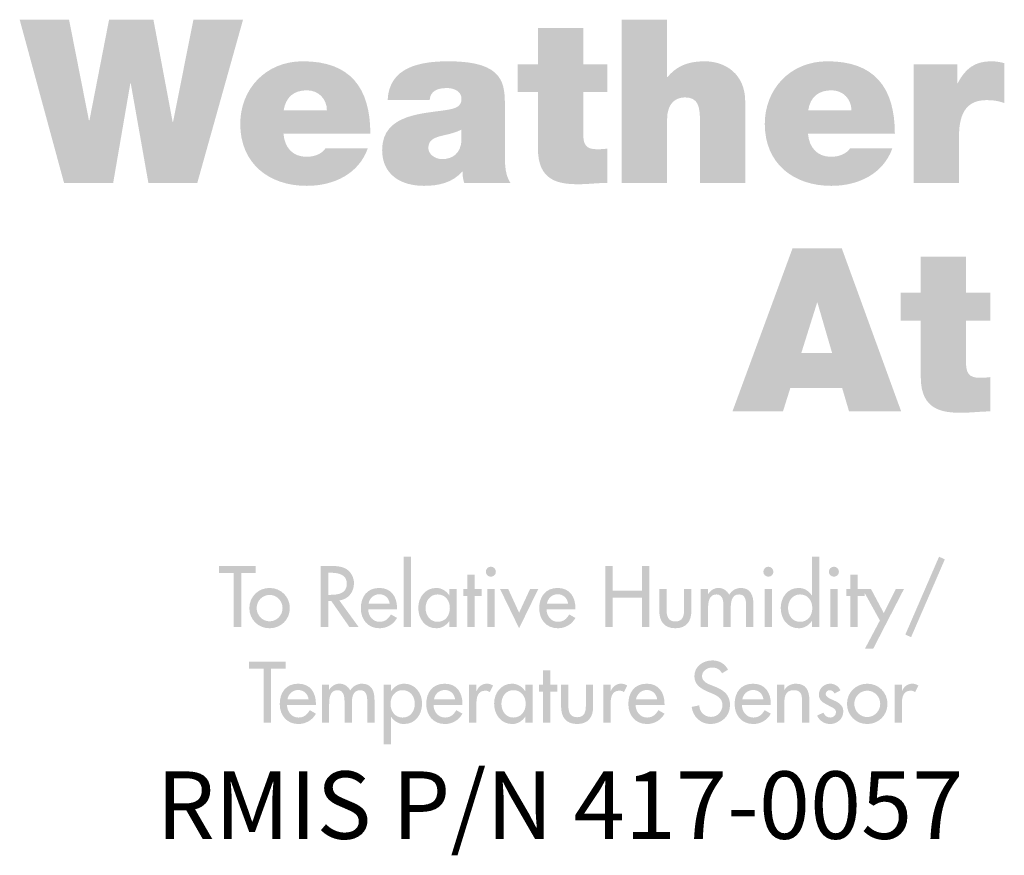
# Model space of a CAD drawing. Extents: x 16 to 200, y 9 to 270.
# Drawn here: x 44 to 80, y 239 to 270 of the extents above; entities that cross this region are included whole.
import ezdxf

# ---------------------------------------------------------------- set-up
doc = ezdxf.new("R2010")
doc.units = 0
doc.header["$MEASUREMENT"] = 0
doc.layers.get('0').update_dxf_attribs({"linetype": 'CONTINUOUS'})
doc.layers.add('FOREGROUND', color=5, linetype='CONTINUOUS')
doc.styles.add('STD', font='txt')

# ---------------------------------------------------------------- blocks, each defined once
blk = doc.blocks.new('AI9-BLK41')
at = {"layer": 'FOREGROUND'}
h = blk.add_hatch(color=7, dxfattribs=at)
edge = h.paths.add_edge_path(flags=16)
edge.add_spline(control_points=[(-37.768, -2.257), (-37.768, -2.257), (-35.897, -2.257), (-35.897, -2.257), (-35.897, -2.257), (-35.626, -1.393), (-35.626, -1.393), (-35.626, -1.393), (-33.704, -1.393), (-33.704, -1.393), (-33.704, -1.393), (-33.449, -2.257), (-33.449, -2.257), (-33.449, -2.257), (-31.519, -2.257), (-31.519, -2.257), (-31.519, -2.257), (-33.72, 3.789), (-33.72, 3.789), (-33.72, 3.789), (-35.541, 3.789), (-35.541, 3.789), (-35.541, 3.789), (-37.768, -2.257), (-37.768, -2.257)], knot_values=[0, 0, 0, 0, 1, 1, 1, 2, 2, 2, 3, 3, 3, 4, 4, 4, 5, 5, 5, 6, 6, 6, 7, 7, 7, 8, 8, 8, 8], degree=3, periodic=0)
edge = h.paths.add_edge_path()
edge.add_spline(control_points=[(-35.219, -0.097), (-35.219, -0.097), (-34.635, 1.766), (-34.635, 1.766), (-34.635, 1.766), (-34.618, 1.766), (-34.618, 1.766), (-34.618, 1.766), (-34.076, -0.097), (-34.076, -0.097), (-34.076, -0.097), (-35.219, -0.097), (-35.219, -0.097)], knot_values=[0, 0, 0, 0, 1, 1, 1, 2, 2, 2, 3, 3, 3, 4, 4, 4, 4], degree=3, periodic=0)
h = blk.add_hatch(color=7, dxfattribs=at)
edge = h.paths.add_edge_path()
edge.add_spline(control_points=[(-29.116, 3.476), (-29.116, 3.476), (-30.792, 3.476), (-30.792, 3.476), (-30.792, 3.476), (-30.792, 2.138), (-30.792, 2.138), (-30.792, 2.138), (-31.537, 2.138), (-31.537, 2.138), (-31.537, 2.138), (-31.537, 1.105), (-31.537, 1.105), (-31.537, 1.105), (-30.792, 1.105), (-30.792, 1.105), (-30.792, 1.105), (-30.792, -0.995), (-30.792, -0.995), (-30.792, -2.197), (-30.005, -2.307), (-29.293, -2.307), (-28.938, -2.307), (-28.557, -2.257), (-28.218, -2.257), (-28.218, -2.257), (-28.218, -0.986), (-28.218, -0.986), (-28.345, -1.003), (-28.472, -1.012), (-28.599, -1.012), (-29.022, -1.012), (-29.116, -0.834), (-29.116, -0.428), (-29.116, -0.428), (-29.116, 1.105), (-29.116, 1.105), (-29.116, 1.105), (-28.218, 1.105), (-28.218, 1.105), (-28.218, 1.105), (-28.218, 2.138), (-28.218, 2.138), (-28.218, 2.138), (-29.116, 2.138), (-29.116, 2.138), (-29.116, 2.138), (-29.116, 3.476), (-29.116, 3.476)], knot_values=[0, 0, 0, 0, 1, 1, 1, 2, 2, 2, 3, 3, 3, 4, 4, 4, 5, 5, 5, 6, 6, 6, 7, 7, 7, 8, 8, 8, 9, 9, 9, 10, 10, 10, 11, 11, 11, 12, 12, 12, 13, 13, 13, 14, 14, 14, 15, 15, 15, 16, 16, 16, 16], degree=3, periodic=0)
blk = doc.blocks.new('AI9-BLK40')
at = {"layer": 'FOREGROUND'}
blk.add_hatch(color=7, dxfattribs=at).paths.add_polyline_path([(-55.772, 3.717), (-57.61, 3.717), (-58.363, -0.068), (-58.38, -0.068), (-59.091, 3.717), (-60.734, 3.717), (-61.462, -0.017), (-61.479, -0.017), (-62.216, 3.717), (-64.045, 3.717), (-62.402, -2.329), (-60.582, -2.329), (-59.947, 1.355), (-59.93, 1.355), (-59.278, -2.329), (-57.466, -2.329)])
h = blk.add_hatch(color=7, dxfattribs=at)
edge = h.paths.add_edge_path()
edge.add_spline(control_points=[(-41.744, -2.329), (-41.744, -2.329), (-40.068, -2.329), (-40.068, -2.329), (-40.068, -2.329), (-40.068, -0.009), (-40.068, -0.009), (-40.068, 0.694), (-39.687, 0.838), (-39.399, 0.838), (-38.908, 0.838), (-38.849, 0.483), (-38.849, -0.025), (-38.849, -0.025), (-38.849, -2.329), (-38.849, -2.329), (-38.849, -2.329), (-37.172, -2.329), (-37.172, -2.329), (-37.172, -2.329), (-37.172, 0.686), (-37.172, 0.686), (-37.172, 1.694), (-37.892, 2.176), (-38.679, 2.176), (-39.39, 2.176), (-39.763, 1.931), (-40.051, 1.592), (-40.051, 1.592), (-40.068, 1.592), (-40.068, 1.592), (-40.068, 1.592), (-40.068, 3.717), (-40.068, 3.717), (-40.068, 3.717), (-41.744, 3.717), (-41.744, 3.717), (-41.744, 3.717), (-41.744, -2.329), (-41.744, -2.329)], knot_values=[0, 0, 0, 0, 1, 1, 1, 2, 2, 2, 3, 3, 3, 4, 4, 4, 5, 5, 5, 6, 6, 6, 7, 7, 7, 8, 8, 8, 9, 9, 9, 10, 10, 10, 11, 11, 11, 12, 12, 12, 13, 13, 13, 13], degree=3, periodic=0)
h = blk.add_hatch(color=7, dxfattribs=at)
edge = h.paths.add_edge_path()
edge.add_spline(control_points=[(-43.172, 3.404), (-43.172, 3.404), (-44.849, 3.404), (-44.849, 3.404), (-44.849, 3.404), (-44.849, 2.066), (-44.849, 2.066), (-44.849, 2.066), (-45.594, 2.066), (-45.594, 2.066), (-45.594, 2.066), (-45.594, 1.033), (-45.594, 1.033), (-45.594, 1.033), (-44.849, 1.033), (-44.849, 1.033), (-44.849, 1.033), (-44.849, -1.067), (-44.849, -1.067), (-44.849, -2.269), (-44.061, -2.379), (-43.35, -2.379), (-42.994, -2.379), (-42.613, -2.329), (-42.275, -2.329), (-42.275, -2.329), (-42.275, -1.058), (-42.275, -1.058), (-42.402, -1.075), (-42.529, -1.084), (-42.656, -1.084), (-43.079, -1.084), (-43.172, -0.906), (-43.172, -0.5), (-43.172, -0.5), (-43.172, 1.033), (-43.172, 1.033), (-43.172, 1.033), (-42.275, 1.033), (-42.275, 1.033), (-42.275, 1.033), (-42.275, 2.066), (-42.275, 2.066), (-42.275, 2.066), (-43.172, 2.066), (-43.172, 2.066), (-43.172, 2.066), (-43.172, 3.404), (-43.172, 3.404)], knot_values=[0, 0, 0, 0, 1, 1, 1, 2, 2, 2, 3, 3, 3, 4, 4, 4, 5, 5, 5, 6, 6, 6, 7, 7, 7, 8, 8, 8, 9, 9, 9, 10, 10, 10, 11, 11, 11, 12, 12, 12, 13, 13, 13, 14, 14, 14, 15, 15, 15, 16, 16, 16, 16], degree=3, periodic=0)
h = blk.add_hatch(color=7, dxfattribs=at)
edge = h.paths.add_edge_path(flags=16)
edge.add_spline(control_points=[(-51.057, -0.508), (-51.057, 1.202), (-51.811, 2.176), (-53.555, 2.176), (-54.944, 2.176), (-55.875, 1.135), (-55.875, -0.144), (-55.875, -1.609), (-54.816, -2.439), (-53.411, -2.439), (-52.412, -2.439), (-51.489, -1.998), (-51.15, -1.05), (-51.15, -1.05), (-52.717, -1.05), (-52.717, -1.05), (-52.852, -1.262), (-53.148, -1.363), (-53.419, -1.363), (-53.944, -1.363), (-54.232, -1.008), (-54.274, -0.508), (-54.274, -0.508), (-51.057, -0.508), (-51.057, -0.508)], knot_values=[0, 0, 0, 0, 1, 1, 1, 2, 2, 2, 3, 3, 3, 4, 4, 4, 5, 5, 5, 6, 6, 6, 7, 7, 7, 8, 8, 8, 8], degree=3, periodic=0)
edge = h.paths.add_edge_path()
edge.add_spline(control_points=[(-54.266, 0.364), (-54.19, 0.838), (-53.902, 1.101), (-53.402, 1.101), (-52.97, 1.101), (-52.666, 0.77), (-52.666, 0.364), (-52.666, 0.364), (-54.266, 0.364), (-54.266, 0.364)], knot_values=[0, 0, 0, 0, 1, 1, 1, 2, 2, 2, 3, 3, 3, 3], degree=3, periodic=0)
h = blk.add_hatch(color=7, dxfattribs=at)
edge = h.paths.add_edge_path(flags=16)
edge.add_spline(control_points=[(-46.073, 0.457), (-46.073, 1.304), (-46.056, 2.176), (-48.155, 2.176), (-49.197, 2.176), (-50.365, 1.973), (-50.416, 0.737), (-50.416, 0.737), (-48.858, 0.737), (-48.858, 0.737), (-48.85, 0.923), (-48.748, 1.185), (-48.232, 1.185), (-47.961, 1.185), (-47.681, 1.075), (-47.681, 0.779), (-47.681, 0.5), (-47.91, 0.432), (-48.139, 0.389), (-48.994, 0.229), (-50.62, 0.279), (-50.62, -1.109), (-50.62, -2.032), (-49.917, -2.439), (-49.07, -2.439), (-48.528, -2.439), (-48.012, -2.32), (-47.656, -1.914), (-47.656, -1.914), (-47.639, -1.914), (-47.639, -1.914), (-47.647, -2.032), (-47.622, -2.21), (-47.58, -2.329), (-47.58, -2.329), (-45.869, -2.329), (-45.869, -2.329), (-46.056, -2.049), (-46.073, -1.677), (-46.073, -1.346), (-46.073, -1.346), (-46.073, 0.457), (-46.073, 0.457)], knot_values=[0, 0, 0, 0, 1, 1, 1, 2, 2, 2, 3, 3, 3, 4, 4, 4, 5, 5, 5, 6, 6, 6, 7, 7, 7, 8, 8, 8, 9, 9, 9, 10, 10, 10, 11, 11, 11, 12, 12, 12, 13, 13, 13, 14, 14, 14, 14], degree=3, periodic=0)
edge = h.paths.add_edge_path()
edge.add_spline(control_points=[(-47.681, -0.762), (-47.707, -1.219), (-48.003, -1.448), (-48.384, -1.448), (-48.689, -1.448), (-48.909, -1.245), (-48.909, -1.042), (-48.909, -0.745), (-48.714, -0.652), (-48.342, -0.567), (-48.113, -0.517), (-47.885, -0.457), (-47.681, -0.356), (-47.681, -0.356), (-47.681, -0.762), (-47.681, -0.762)], knot_values=[0, 0, 0, 0, 1, 1, 1, 2, 2, 2, 3, 3, 3, 4, 4, 4, 5, 5, 5, 5], degree=3, periodic=0)
h = blk.add_hatch(color=7, dxfattribs=at)
edge = h.paths.add_edge_path(flags=16)
edge.add_spline(control_points=[(-31.629, -0.508), (-31.629, 1.202), (-32.383, 2.176), (-34.127, 2.176), (-35.515, 2.176), (-36.447, 1.135), (-36.447, -0.144), (-36.447, -1.609), (-35.388, -2.439), (-33.983, -2.439), (-32.984, -2.439), (-32.061, -1.998), (-31.722, -1.05), (-31.722, -1.05), (-33.288, -1.05), (-33.288, -1.05), (-33.424, -1.262), (-33.72, -1.363), (-33.991, -1.363), (-34.516, -1.363), (-34.804, -1.008), (-34.847, -0.508), (-34.847, -0.508), (-31.629, -0.508), (-31.629, -0.508)], knot_values=[0, 0, 0, 0, 1, 1, 1, 2, 2, 2, 3, 3, 3, 4, 4, 4, 5, 5, 5, 6, 6, 6, 7, 7, 7, 8, 8, 8, 8], degree=3, periodic=0)
edge = h.paths.add_edge_path()
edge.add_spline(control_points=[(-34.838, 0.364), (-34.762, 0.838), (-34.474, 1.101), (-33.974, 1.101), (-33.543, 1.101), (-33.238, 0.77), (-33.238, 0.364), (-33.238, 0.364), (-34.838, 0.364), (-34.838, 0.364)], knot_values=[0, 0, 0, 0, 1, 1, 1, 2, 2, 2, 3, 3, 3, 3], degree=3, periodic=0)
h = blk.add_hatch(color=7, dxfattribs=at)
edge = h.paths.add_edge_path()
edge.add_spline(control_points=[(-30.929, -2.329), (-30.929, -2.329), (-29.252, -2.329), (-29.252, -2.329), (-29.252, -2.329), (-29.252, -0.593), (-29.252, -0.593), (-29.252, 0.347), (-28.897, 0.737), (-28.236, 0.737), (-27.898, 0.737), (-27.745, 0.686), (-27.576, 0.627), (-27.576, 0.627), (-27.576, 2.108), (-27.576, 2.108), (-27.737, 2.151), (-27.898, 2.176), (-28.067, 2.176), (-28.677, 2.176), (-29.032, 1.888), (-29.303, 1.363), (-29.303, 1.363), (-29.32, 1.363), (-29.32, 1.363), (-29.32, 1.363), (-29.32, 2.066), (-29.32, 2.066), (-29.32, 2.066), (-30.929, 2.066), (-30.929, 2.066), (-30.929, 2.066), (-30.929, -2.329), (-30.929, -2.329)], knot_values=[0, 0, 0, 0, 1, 1, 1, 2, 2, 2, 3, 3, 3, 4, 4, 4, 5, 5, 5, 6, 6, 6, 7, 7, 7, 8, 8, 8, 9, 9, 9, 10, 10, 10, 11, 11, 11, 11], degree=3, periodic=0)
blk = doc.blocks.new('AI9-BLK39')
at = {"layer": 'FOREGROUND', "color": 7}
for name, p in [('AI9-BLK40', (0, 4.233333)), ('AI9-BLK41', (0.123421, -4.305336))]:
    blk.add_blockref(name, p, dxfattribs=at)
blk = doc.blocks.new('AI9-BLK7')
at = {"layer": 'FOREGROUND'}
for points in [[(-6.338, 1.703), (-6.608, 1.703), (-6.608, -0.899), (-6.338, -0.899)], [(13.225, 1.703), (11.977, -1.181), (12.19, -1.277), (13.44, 1.607)], [(-12.622, 1.103), (-12.085, 1.103), (-12.085, 1.361), (-13.44, 1.361), (-13.44, 1.103), (-12.904, 1.103), (-12.904, -0.899), (-12.622, -0.899)], [(1.14, 0.45), (1.14, 1.361), (0.859, 1.361), (0.859, -0.899), (1.14, -0.899), (1.14, 0.186), (2.217, 0.186), (2.217, -0.899), (2.499, -0.899), (2.499, 1.361), (2.217, 1.361), (2.217, 0.45)], [(-3.98, 0.252), (-3.716, 0.252), (-3.716, 0.504), (-3.98, 0.504), (-3.98, 1.04), (-4.25, 1.04), (-4.25, 0.504), (-4.397, 0.504), (-4.397, 0.252), (-4.25, 0.252), (-4.25, -0.899), (-3.98, -0.899)], [(10.206, 0.252), (10.47, 0.252), (10.47, 0.504), (10.206, 0.504), (10.206, 1.04), (9.936, 1.04), (9.936, 0.504), (9.79, 0.504), (9.79, 0.252), (9.936, 0.252), (9.936, -0.899), (10.206, -0.899)], [(-2.73, 0.504), (-3.033, 0.504), (-2.329, -0.947), (-1.621, 0.504), (-1.924, 0.504), (-2.329, -0.372)], [(11.034, -0.66), (10.482, -1.703), (10.788, -1.703), (11.924, 0.504), (11.621, 0.504), (11.18, -0.387), (10.707, 0.504), (10.392, 0.504)]]:
    blk.add_hatch(color=7, dxfattribs=at).paths.add_polyline_path(points)
h = blk.add_hatch(color=7, dxfattribs=at)
edge = h.paths.add_edge_path(flags=16)
edge.add_spline(control_points=[(8.516, -0.899), (8.516, -0.899), (8.786, -0.899), (8.786, -0.899), (8.786, -0.899), (8.786, 1.703), (8.786, 1.703), (8.786, 1.703), (8.516, 1.703), (8.516, 1.703), (8.516, 1.703), (8.516, 0.27), (8.516, 0.27), (8.516, 0.27), (8.511, 0.27), (8.511, 0.27), (8.4, 0.438), (8.232, 0.546), (8.022, 0.546), (7.617, 0.546), (7.362, 0.195), (7.362, -0.189), (7.362, -0.591), (7.602, -0.947), (8.034, -0.947), (8.232, -0.947), (8.403, -0.84), (8.511, -0.681), (8.511, -0.681), (8.516, -0.681), (8.516, -0.681), (8.516, -0.681), (8.516, -0.899), (8.516, -0.899)], knot_values=[0, 0, 0, 0, 1, 1, 1, 2, 2, 2, 3, 3, 3, 4, 4, 4, 5, 5, 5, 6, 6, 6, 7, 7, 7, 8, 8, 8, 9, 9, 9, 10, 10, 10, 11, 11, 11, 11], degree=3, periodic=0)
edge = h.paths.add_edge_path()
edge.add_spline(control_points=[(8.076, -0.708), (7.791, -0.708), (7.632, -0.462), (7.632, -0.198), (7.632, 0.063), (7.797, 0.306), (8.076, 0.306), (8.367, 0.306), (8.531, 0.075), (8.531, -0.198), (8.531, -0.474), (8.37, -0.708), (8.076, -0.708)], knot_values=[0, 0, 0, 0, 1, 1, 1, 2, 2, 2, 3, 3, 3, 4, 4, 4, 4], degree=3, periodic=0)
h = blk.add_hatch(color=7, dxfattribs=at)
edge = h.paths.add_edge_path()
edge.add_spline(control_points=[(-9.398, 1.109), (-9.398, 1.109), (-9.323, 1.109), (-9.323, 1.109), (-9.044, 1.109), (-8.709, 1.058), (-8.709, 0.705), (-8.709, 0.345), (-9.02, 0.291), (-9.308, 0.291), (-9.308, 0.291), (-9.398, 0.291), (-9.398, 0.291), (-9.398, 0.291), (-9.398, 1.109), (-9.398, 1.109)], knot_values=[0, 0, 0, 0, 1, 1, 1, 2, 2, 2, 3, 3, 3, 4, 4, 4, 5, 5, 5, 5], degree=3, periodic=0)
edge = h.paths.add_edge_path(flags=16)
edge.add_spline(control_points=[(-8.987, 0.084), (-8.66, 0.123), (-8.445, 0.393), (-8.445, 0.717), (-8.445, 0.932), (-8.553, 1.145), (-8.741, 1.256), (-8.921, 1.358), (-9.137, 1.361), (-9.338, 1.361), (-9.338, 1.361), (-9.68, 1.361), (-9.68, 1.361), (-9.68, 1.361), (-9.68, -0.899), (-9.68, -0.899), (-9.68, -0.899), (-9.398, -0.899), (-9.398, -0.899), (-9.398, -0.899), (-9.398, 0.057), (-9.398, 0.057), (-9.398, 0.057), (-9.281, 0.057), (-9.281, 0.057), (-9.281, 0.057), (-8.615, -0.899), (-8.615, -0.899), (-8.615, -0.899), (-8.274, -0.899), (-8.274, -0.899), (-8.274, -0.899), (-8.987, 0.084), (-8.987, 0.084)], knot_values=[0, 0, 0, 0, 1, 1, 1, 2, 2, 2, 3, 3, 3, 4, 4, 4, 5, 5, 5, 6, 6, 6, 7, 7, 7, 8, 8, 8, 9, 9, 9, 10, 10, 10, 11, 11, 11, 11], degree=3, periodic=0)
h = blk.add_hatch(color=7, dxfattribs=at)
edge = h.paths.add_edge_path()
edge.add_spline(control_points=[(-3.375, 1.334), (-3.477, 1.334), (-3.561, 1.25), (-3.561, 1.145), (-3.561, 1.043), (-3.477, 0.963), (-3.375, 0.963), (-3.273, 0.963), (-3.189, 1.043), (-3.189, 1.145), (-3.189, 1.25), (-3.273, 1.334), (-3.375, 1.334)], knot_values=[0, 0, 0, 0, 1, 1, 1, 2, 2, 2, 3, 3, 3, 4, 4, 4, 4], degree=3, periodic=0)
edge = h.paths.add_edge_path(flags=16)
edge.add_spline(control_points=[(-3.24, 0.504), (-3.24, 0.504), (-3.51, 0.504), (-3.51, 0.504), (-3.51, 0.504), (-3.51, -0.899), (-3.51, -0.899), (-3.51, -0.899), (-3.24, -0.899), (-3.24, -0.899), (-3.24, -0.899), (-3.24, 0.504), (-3.24, 0.504)], knot_values=[0, 0, 0, 0, 1, 1, 1, 2, 2, 2, 3, 3, 3, 4, 4, 4, 4], degree=3, periodic=0)
h = blk.add_hatch(color=7, dxfattribs=at)
edge = h.paths.add_edge_path(flags=16)
edge.add_spline(control_points=[(6.904, 1.334), (6.802, 1.334), (6.718, 1.25), (6.718, 1.145), (6.718, 1.043), (6.802, 0.963), (6.904, 0.963), (7.006, 0.963), (7.09, 1.043), (7.09, 1.145), (7.09, 1.25), (7.006, 1.334), (6.904, 1.334)], knot_values=[0, 0, 0, 0, 1, 1, 1, 2, 2, 2, 3, 3, 3, 4, 4, 4, 4], degree=3, periodic=0)
edge = h.paths.add_edge_path(flags=16)
edge.add_spline(control_points=[(7.039, 0.504), (7.039, 0.504), (6.769, 0.504), (6.769, 0.504), (6.769, 0.504), (6.769, -0.899), (6.769, -0.899), (6.769, -0.899), (7.039, -0.899), (7.039, -0.899), (7.039, -0.899), (7.039, 0.504), (7.039, 0.504)], knot_values=[0, 0, 0, 0, 1, 1, 1, 2, 2, 2, 3, 3, 3, 4, 4, 4, 4], degree=3, periodic=0)
h = blk.add_hatch(color=7, dxfattribs=at)
edge = h.paths.add_edge_path(flags=16)
edge.add_spline(control_points=[(9.331, 1.334), (9.229, 1.334), (9.145, 1.25), (9.145, 1.145), (9.145, 1.043), (9.229, 0.963), (9.331, 0.963), (9.433, 0.963), (9.517, 1.043), (9.517, 1.145), (9.517, 1.25), (9.433, 1.334), (9.331, 1.334)], knot_values=[0, 0, 0, 0, 1, 1, 1, 2, 2, 2, 3, 3, 3, 4, 4, 4, 4], degree=3, periodic=0)
edge = h.paths.add_edge_path(flags=16)
edge.add_spline(control_points=[(9.466, 0.504), (9.466, 0.504), (9.196, 0.504), (9.196, 0.504), (9.196, 0.504), (9.196, -0.899), (9.196, -0.899), (9.196, -0.899), (9.466, -0.899), (9.466, -0.899), (9.466, -0.899), (9.466, 0.504), (9.466, 0.504)], knot_values=[0, 0, 0, 0, 1, 1, 1, 2, 2, 2, 3, 3, 3, 4, 4, 4, 4], degree=3, periodic=0)
h = blk.add_hatch(color=7, dxfattribs=at)
edge = h.paths.add_edge_path()
edge.add_spline(control_points=[(-11.57, 0.288), (-11.304, 0.288), (-11.091, 0.066), (-11.091, -0.201), (-11.091, -0.465), (-11.304, -0.69), (-11.57, -0.69), (-11.837, -0.69), (-12.05, -0.465), (-12.05, -0.201), (-12.05, 0.066), (-11.837, 0.288), (-11.57, 0.288)], knot_values=[0, 0, 0, 0, 1, 1, 1, 2, 2, 2, 3, 3, 3, 4, 4, 4, 4], degree=3, periodic=0)
edge = h.paths.add_edge_path(flags=16)
edge.add_spline(control_points=[(-11.57, 0.546), (-11.99, 0.546), (-12.32, 0.222), (-12.32, -0.201), (-12.32, -0.624), (-11.99, -0.947), (-11.57, -0.947), (-11.151, -0.947), (-10.821, -0.624), (-10.821, -0.201), (-10.821, 0.222), (-11.151, 0.546), (-11.57, 0.546)], knot_values=[0, 0, 0, 0, 1, 1, 1, 2, 2, 2, 3, 3, 3, 4, 4, 4, 4], degree=3, periodic=0)
h = blk.add_hatch(color=7, dxfattribs=at)
edge = h.paths.add_edge_path()
edge.add_spline(control_points=[(-7.905, -0.039), (-7.872, 0.162), (-7.716, 0.312), (-7.506, 0.312), (-7.29, 0.312), (-7.153, 0.171), (-7.119, -0.039), (-7.119, -0.039), (-7.905, -0.039), (-7.905, -0.039)], knot_values=[0, 0, 0, 0, 1, 1, 1, 2, 2, 2, 3, 3, 3, 3], degree=3, periodic=0)
edge = h.paths.add_edge_path(flags=16)
edge.add_spline(control_points=[(-6.85, -0.243), (-6.85, -0.243), (-6.85, -0.201), (-6.85, -0.201), (-6.85, 0.216), (-7.06, 0.546), (-7.506, 0.546), (-7.959, 0.546), (-8.19, 0.222), (-8.19, -0.21), (-8.19, -0.624), (-7.929, -0.947), (-7.5, -0.947), (-7.227, -0.947), (-6.981, -0.807), (-6.85, -0.564), (-6.85, -0.564), (-7.077, -0.435), (-7.077, -0.435), (-7.179, -0.603), (-7.29, -0.708), (-7.497, -0.708), (-7.755, -0.708), (-7.917, -0.483), (-7.92, -0.243), (-7.92, -0.243), (-6.85, -0.243), (-6.85, -0.243)], knot_values=[0, 0, 0, 0, 1, 1, 1, 2, 2, 2, 3, 3, 3, 4, 4, 4, 5, 5, 5, 6, 6, 6, 7, 7, 7, 8, 8, 8, 9, 9, 9, 9], degree=3, periodic=0)
h = blk.add_hatch(color=7, dxfattribs=at)
edge = h.paths.add_edge_path(flags=16)
edge.add_spline(control_points=[(-4.639, 0.504), (-4.639, 0.504), (-4.909, 0.504), (-4.909, 0.504), (-4.909, 0.504), (-4.909, 0.27), (-4.909, 0.27), (-4.909, 0.27), (-4.915, 0.27), (-4.915, 0.27), (-5.026, 0.438), (-5.193, 0.546), (-5.401, 0.546), (-5.808, 0.546), (-6.063, 0.195), (-6.063, -0.189), (-6.063, -0.591), (-5.82, -0.947), (-5.391, -0.947), (-5.191, -0.947), (-5.023, -0.84), (-4.915, -0.681), (-4.915, -0.681), (-4.909, -0.681), (-4.909, -0.681), (-4.909, -0.681), (-4.909, -0.899), (-4.909, -0.899), (-4.909, -0.899), (-4.639, -0.899), (-4.639, -0.899), (-4.639, -0.899), (-4.639, 0.504), (-4.639, 0.504)], knot_values=[0, 0, 0, 0, 1, 1, 1, 2, 2, 2, 3, 3, 3, 4, 4, 4, 5, 5, 5, 6, 6, 6, 7, 7, 7, 8, 8, 8, 9, 9, 9, 10, 10, 10, 11, 11, 11, 11], degree=3, periodic=0)
edge = h.paths.add_edge_path()
edge.add_spline(control_points=[(-5.35, -0.708), (-5.634, -0.708), (-5.793, -0.462), (-5.793, -0.198), (-5.793, 0.063), (-5.628, 0.306), (-5.35, 0.306), (-5.059, 0.306), (-4.894, 0.075), (-4.894, -0.198), (-4.894, -0.474), (-5.056, -0.708), (-5.35, -0.708)], knot_values=[0, 0, 0, 0, 1, 1, 1, 2, 2, 2, 3, 3, 3, 4, 4, 4, 4], degree=3, periodic=0)
h = blk.add_hatch(color=7, dxfattribs=at)
edge = h.paths.add_edge_path()
edge.add_spline(control_points=[(-1.298, -0.039), (-1.265, 0.162), (-1.109, 0.312), (-0.9, 0.312), (-0.684, 0.312), (-0.546, 0.171), (-0.513, -0.039), (-0.513, -0.039), (-1.298, -0.039), (-1.298, -0.039)], knot_values=[0, 0, 0, 0, 1, 1, 1, 2, 2, 2, 3, 3, 3, 3], degree=3, periodic=0)
edge = h.paths.add_edge_path(flags=16)
edge.add_spline(control_points=[(-0.243, -0.243), (-0.243, -0.243), (-0.243, -0.201), (-0.243, -0.201), (-0.243, 0.216), (-0.453, 0.546), (-0.9, 0.546), (-1.352, 0.546), (-1.583, 0.222), (-1.583, -0.21), (-1.583, -0.624), (-1.322, -0.947), (-0.893, -0.947), (-0.621, -0.947), (-0.375, -0.807), (-0.243, -0.564), (-0.243, -0.564), (-0.471, -0.435), (-0.471, -0.435), (-0.573, -0.603), (-0.684, -0.708), (-0.891, -0.708), (-1.148, -0.708), (-1.31, -0.483), (-1.313, -0.243), (-1.313, -0.243), (-0.243, -0.243), (-0.243, -0.243)], knot_values=[0, 0, 0, 0, 1, 1, 1, 2, 2, 2, 3, 3, 3, 4, 4, 4, 5, 5, 5, 6, 6, 6, 7, 7, 7, 8, 8, 8, 9, 9, 9, 9], degree=3, periodic=0)
h = blk.add_hatch(color=7, dxfattribs=at)
edge = h.paths.add_edge_path()
edge.add_spline(control_points=[(2.864, 0.504), (2.864, 0.504), (2.864, -0.303), (2.864, -0.303), (2.864, -0.687), (3.044, -0.947), (3.458, -0.947), (3.871, -0.947), (4.051, -0.687), (4.051, -0.303), (4.051, -0.303), (4.051, 0.504), (4.051, 0.504), (4.051, 0.504), (3.782, 0.504), (3.782, 0.504), (3.782, 0.504), (3.782, -0.273), (3.782, -0.273), (3.782, -0.498), (3.724, -0.696), (3.458, -0.696), (3.191, -0.696), (3.134, -0.498), (3.134, -0.273), (3.134, -0.273), (3.134, 0.504), (3.134, 0.504), (3.134, 0.504), (2.864, 0.504), (2.864, 0.504)], knot_values=[0, 0, 0, 0, 1, 1, 1, 2, 2, 2, 3, 3, 3, 4, 4, 4, 5, 5, 5, 6, 6, 6, 7, 7, 7, 8, 8, 8, 9, 9, 9, 10, 10, 10, 10], degree=3, periodic=0)
h = blk.add_hatch(color=7, dxfattribs=at)
edge = h.paths.add_edge_path()
edge.add_spline(control_points=[(4.671, 0.504), (4.671, 0.504), (4.401, 0.504), (4.401, 0.504), (4.401, 0.504), (4.401, -0.899), (4.401, -0.899), (4.401, -0.899), (4.671, -0.899), (4.671, -0.899), (4.671, -0.899), (4.671, -0.21), (4.671, -0.21), (4.671, 0.009), (4.695, 0.306), (4.983, 0.306), (5.232, 0.306), (5.241, 0.027), (5.241, -0.156), (5.241, -0.156), (5.241, -0.899), (5.241, -0.899), (5.241, -0.899), (5.511, -0.899), (5.511, -0.899), (5.511, -0.899), (5.511, -0.21), (5.511, -0.21), (5.511, 0.006), (5.532, 0.306), (5.819, 0.306), (6.056, 0.306), (6.08, 0.075), (6.08, -0.105), (6.08, -0.105), (6.08, -0.899), (6.08, -0.899), (6.08, -0.899), (6.35, -0.899), (6.35, -0.899), (6.35, -0.899), (6.35, -0.06), (6.35, -0.06), (6.35, 0.258), (6.254, 0.546), (5.885, 0.546), (5.709, 0.546), (5.541, 0.447), (5.454, 0.297), (5.364, 0.453), (5.232, 0.546), (5.049, 0.546), (4.896, 0.546), (4.755, 0.45), (4.677, 0.327), (4.677, 0.327), (4.671, 0.327), (4.671, 0.327), (4.671, 0.327), (4.671, 0.504), (4.671, 0.504)], knot_values=[0, 0, 0, 0, 1, 1, 1, 2, 2, 2, 3, 3, 3, 4, 4, 4, 5, 5, 5, 6, 6, 6, 7, 7, 7, 8, 8, 8, 9, 9, 9, 10, 10, 10, 11, 11, 11, 12, 12, 12, 13, 13, 13, 14, 14, 14, 15, 15, 15, 16, 16, 16, 17, 17, 17, 18, 18, 18, 19, 19, 19, 20, 20, 20, 20], degree=3, periodic=0)
blk = doc.blocks.new('AI9-BLK6')
at = {"layer": 'FOREGROUND'}
for points in [[(-11.579, 1.25), (-11.043, 1.25), (-11.043, 1.508), (-12.398, 1.508), (-12.398, 1.25), (-11.861, 1.25), (-11.861, -0.753), (-11.579, -0.753)], [(-1.236, 0.399), (-0.973, 0.399), (-0.973, 0.651), (-1.236, 0.651), (-1.236, 1.187), (-1.506, 1.187), (-1.506, 0.651), (-1.653, 0.651), (-1.653, 0.399), (-1.506, 0.399), (-1.506, -0.753), (-1.236, -0.753)]]:
    blk.add_hatch(color=7, dxfattribs=at).paths.add_polyline_path(points)
h = blk.add_hatch(color=7, dxfattribs=at)
edge = h.paths.add_edge_path()
edge.add_spline(control_points=[(5.347, 1.214), (5.224, 1.433), (5.017, 1.556), (4.765, 1.556), (4.423, 1.556), (4.099, 1.337), (4.099, 0.971), (4.099, 0.657), (4.333, 0.51), (4.591, 0.399), (4.591, 0.399), (4.747, 0.333), (4.747, 0.333), (4.942, 0.252), (5.137, 0.147), (5.137, -0.096), (5.137, -0.333), (4.963, -0.537), (4.72, -0.537), (4.477, -0.537), (4.279, -0.357), (4.282, -0.108), (4.282, -0.108), (3.997, -0.168), (3.997, -0.168), (4.045, -0.531), (4.33, -0.801), (4.696, -0.801), (5.101, -0.801), (5.419, -0.507), (5.419, -0.096), (5.419, 0.282), (5.179, 0.459), (4.858, 0.585), (4.858, 0.585), (4.696, 0.648), (4.696, 0.648), (4.555, 0.702), (4.381, 0.795), (4.381, 0.971), (4.381, 1.169), (4.579, 1.292), (4.759, 1.292), (4.93, 1.292), (5.038, 1.22), (5.122, 1.079), (5.122, 1.079), (5.347, 1.214), (5.347, 1.214)], knot_values=[0, 0, 0, 0, 1, 1, 1, 2, 2, 2, 3, 3, 3, 4, 4, 4, 5, 5, 5, 6, 6, 6, 7, 7, 7, 8, 8, 8, 9, 9, 9, 10, 10, 10, 11, 11, 11, 12, 12, 12, 13, 13, 13, 14, 14, 14, 15, 15, 15, 16, 16, 16, 16], degree=3, periodic=0)
h = blk.add_hatch(color=7, dxfattribs=at)
edge = h.paths.add_edge_path()
edge.add_spline(control_points=[(-10.975, 0.108), (-10.942, 0.309), (-10.786, 0.459), (-10.576, 0.459), (-10.36, 0.459), (-10.222, 0.318), (-10.189, 0.108), (-10.189, 0.108), (-10.975, 0.108), (-10.975, 0.108)], knot_values=[0, 0, 0, 0, 1, 1, 1, 2, 2, 2, 3, 3, 3, 3], degree=3, periodic=0)
edge = h.paths.add_edge_path(flags=16)
edge.add_spline(control_points=[(-9.919, -0.096), (-9.919, -0.096), (-9.919, -0.054), (-9.919, -0.054), (-9.919, 0.363), (-10.129, 0.693), (-10.576, 0.693), (-11.028, 0.693), (-11.259, 0.369), (-11.259, -0.063), (-11.259, -0.477), (-10.998, -0.801), (-10.57, -0.801), (-10.297, -0.801), (-10.051, -0.66), (-9.919, -0.417), (-9.919, -0.417), (-10.147, -0.288), (-10.147, -0.288), (-10.249, -0.456), (-10.36, -0.561), (-10.567, -0.561), (-10.825, -0.561), (-10.987, -0.336), (-10.99, -0.096), (-10.99, -0.096), (-9.919, -0.096), (-9.919, -0.096)], knot_values=[0, 0, 0, 0, 1, 1, 1, 2, 2, 2, 3, 3, 3, 4, 4, 4, 5, 5, 5, 6, 6, 6, 7, 7, 7, 8, 8, 8, 9, 9, 9, 9], degree=3, periodic=0)
h = blk.add_hatch(color=7, dxfattribs=at)
edge = h.paths.add_edge_path()
edge.add_spline(control_points=[(-9.429, 0.651), (-9.429, 0.651), (-9.698, 0.651), (-9.698, 0.651), (-9.698, 0.651), (-9.698, -0.753), (-9.698, -0.753), (-9.698, -0.753), (-9.429, -0.753), (-9.429, -0.753), (-9.429, -0.753), (-9.429, -0.063), (-9.429, -0.063), (-9.429, 0.156), (-9.405, 0.453), (-9.117, 0.453), (-8.868, 0.453), (-8.859, 0.174), (-8.859, -0.009), (-8.859, -0.009), (-8.859, -0.753), (-8.859, -0.753), (-8.859, -0.753), (-8.589, -0.753), (-8.589, -0.753), (-8.589, -0.753), (-8.589, -0.063), (-8.589, -0.063), (-8.589, 0.153), (-8.568, 0.453), (-8.28, 0.453), (-8.043, 0.453), (-8.019, 0.222), (-8.019, 0.042), (-8.019, 0.042), (-8.019, -0.753), (-8.019, -0.753), (-8.019, -0.753), (-7.749, -0.753), (-7.749, -0.753), (-7.749, -0.753), (-7.749, 0.087), (-7.749, 0.087), (-7.749, 0.405), (-7.845, 0.693), (-8.214, 0.693), (-8.391, 0.693), (-8.559, 0.594), (-8.646, 0.444), (-8.736, 0.6), (-8.868, 0.693), (-9.051, 0.693), (-9.204, 0.693), (-9.344, 0.597), (-9.423, 0.474), (-9.423, 0.474), (-9.429, 0.474), (-9.429, 0.474), (-9.429, 0.474), (-9.429, 0.651), (-9.429, 0.651)], knot_values=[0, 0, 0, 0, 1, 1, 1, 2, 2, 2, 3, 3, 3, 4, 4, 4, 5, 5, 5, 6, 6, 6, 7, 7, 7, 8, 8, 8, 9, 9, 9, 10, 10, 10, 11, 11, 11, 12, 12, 12, 13, 13, 13, 14, 14, 14, 15, 15, 15, 16, 16, 16, 17, 17, 17, 18, 18, 18, 19, 19, 19, 20, 20, 20, 20], degree=3, periodic=0)
h = blk.add_hatch(color=7, dxfattribs=at)
edge = h.paths.add_edge_path(flags=16)
edge.add_spline(control_points=[(-7.142, 0.651), (-7.142, 0.651), (-7.412, 0.651), (-7.412, 0.651), (-7.412, 0.651), (-7.412, -1.556), (-7.412, -1.556), (-7.412, -1.556), (-7.142, -1.556), (-7.142, -1.556), (-7.142, -1.556), (-7.142, -0.534), (-7.142, -0.534), (-7.142, -0.534), (-7.136, -0.534), (-7.136, -0.534), (-7.028, -0.693), (-6.857, -0.801), (-6.659, -0.801), (-6.227, -0.801), (-5.988, -0.444), (-5.988, -0.042), (-5.988, 0.342), (-6.243, 0.693), (-6.647, 0.693), (-6.857, 0.693), (-7.025, 0.585), (-7.136, 0.417), (-7.136, 0.417), (-7.142, 0.417), (-7.142, 0.417), (-7.142, 0.417), (-7.142, 0.651), (-7.142, 0.651)], knot_values=[0, 0, 0, 0, 1, 1, 1, 2, 2, 2, 3, 3, 3, 4, 4, 4, 5, 5, 5, 6, 6, 6, 7, 7, 7, 8, 8, 8, 9, 9, 9, 10, 10, 10, 11, 11, 11, 11], degree=3, periodic=0)
edge = h.paths.add_edge_path()
edge.add_spline(control_points=[(-6.713, -0.561), (-6.998, -0.561), (-7.157, -0.315), (-7.157, -0.051), (-7.157, 0.21), (-6.992, 0.453), (-6.713, 0.453), (-6.422, 0.453), (-6.257, 0.222), (-6.257, -0.051), (-6.257, -0.327), (-6.419, -0.561), (-6.713, -0.561)], knot_values=[0, 0, 0, 0, 1, 1, 1, 2, 2, 2, 3, 3, 3, 4, 4, 4, 4], degree=3, periodic=0)
h = blk.add_hatch(color=7, dxfattribs=at)
edge = h.paths.add_edge_path()
edge.add_spline(control_points=[(-5.548, 0.108), (-5.515, 0.309), (-5.359, 0.459), (-5.149, 0.459), (-4.933, 0.459), (-4.795, 0.318), (-4.762, 0.108), (-4.762, 0.108), (-5.548, 0.108), (-5.548, 0.108)], knot_values=[0, 0, 0, 0, 1, 1, 1, 2, 2, 2, 3, 3, 3, 3], degree=3, periodic=0)
edge = h.paths.add_edge_path(flags=16)
edge.add_spline(control_points=[(-4.492, -0.096), (-4.492, -0.096), (-4.492, -0.054), (-4.492, -0.054), (-4.492, 0.363), (-4.702, 0.693), (-5.149, 0.693), (-5.602, 0.693), (-5.833, 0.369), (-5.833, -0.063), (-5.833, -0.477), (-5.572, -0.801), (-5.143, -0.801), (-4.87, -0.801), (-4.624, -0.66), (-4.492, -0.417), (-4.492, -0.417), (-4.72, -0.288), (-4.72, -0.288), (-4.822, -0.456), (-4.933, -0.561), (-5.14, -0.561), (-5.398, -0.561), (-5.56, -0.336), (-5.563, -0.096), (-5.563, -0.096), (-4.492, -0.096), (-4.492, -0.096)], knot_values=[0, 0, 0, 0, 1, 1, 1, 2, 2, 2, 3, 3, 3, 4, 4, 4, 5, 5, 5, 6, 6, 6, 7, 7, 7, 8, 8, 8, 9, 9, 9, 9], degree=3, periodic=0)
h = blk.add_hatch(color=7, dxfattribs=at)
edge = h.paths.add_edge_path()
edge.add_spline(control_points=[(-3.975, 0.651), (-3.975, 0.651), (-4.245, 0.651), (-4.245, 0.651), (-4.245, 0.651), (-4.245, -0.753), (-4.245, -0.753), (-4.245, -0.753), (-3.975, -0.753), (-3.975, -0.753), (-3.975, -0.753), (-3.975, -0.063), (-3.975, -0.063), (-3.975, 0.165), (-3.939, 0.435), (-3.648, 0.435), (-3.585, 0.435), (-3.531, 0.42), (-3.483, 0.378), (-3.483, 0.378), (-3.36, 0.624), (-3.36, 0.624), (-3.426, 0.666), (-3.504, 0.693), (-3.582, 0.693), (-3.762, 0.693), (-3.9, 0.588), (-3.966, 0.423), (-3.966, 0.423), (-3.975, 0.423), (-3.975, 0.423), (-3.975, 0.423), (-3.975, 0.651), (-3.975, 0.651)], knot_values=[0, 0, 0, 0, 1, 1, 1, 2, 2, 2, 3, 3, 3, 4, 4, 4, 5, 5, 5, 6, 6, 6, 7, 7, 7, 8, 8, 8, 9, 9, 9, 10, 10, 10, 11, 11, 11, 11], degree=3, periodic=0)
h = blk.add_hatch(color=7, dxfattribs=at)
edge = h.paths.add_edge_path(flags=16)
edge.add_spline(control_points=[(-1.895, 0.651), (-1.895, 0.651), (-2.165, 0.651), (-2.165, 0.651), (-2.165, 0.651), (-2.165, 0.417), (-2.165, 0.417), (-2.165, 0.417), (-2.171, 0.417), (-2.171, 0.417), (-2.282, 0.585), (-2.45, 0.693), (-2.657, 0.693), (-3.064, 0.693), (-3.319, 0.342), (-3.319, -0.042), (-3.319, -0.444), (-3.076, -0.801), (-2.648, -0.801), (-2.447, -0.801), (-2.279, -0.693), (-2.171, -0.534), (-2.171, -0.534), (-2.165, -0.534), (-2.165, -0.534), (-2.165, -0.534), (-2.165, -0.753), (-2.165, -0.753), (-2.165, -0.753), (-1.895, -0.753), (-1.895, -0.753), (-1.895, -0.753), (-1.895, 0.651), (-1.895, 0.651)], knot_values=[0, 0, 0, 0, 1, 1, 1, 2, 2, 2, 3, 3, 3, 4, 4, 4, 5, 5, 5, 6, 6, 6, 7, 7, 7, 8, 8, 8, 9, 9, 9, 10, 10, 10, 11, 11, 11, 11], degree=3, periodic=0)
edge = h.paths.add_edge_path()
edge.add_spline(control_points=[(-2.606, -0.561), (-2.891, -0.561), (-3.049, -0.315), (-3.049, -0.051), (-3.049, 0.21), (-2.885, 0.453), (-2.606, 0.453), (-2.315, 0.453), (-2.15, 0.222), (-2.15, -0.051), (-2.15, -0.327), (-2.312, -0.561), (-2.606, -0.561)], knot_values=[0, 0, 0, 0, 1, 1, 1, 2, 2, 2, 3, 3, 3, 4, 4, 4, 4], degree=3, periodic=0)
h = blk.add_hatch(color=7, dxfattribs=at)
edge = h.paths.add_edge_path()
edge.add_spline(control_points=[(-0.838, 0.651), (-0.838, 0.651), (-0.838, -0.156), (-0.838, -0.156), (-0.838, -0.54), (-0.658, -0.801), (-0.244, -0.801), (0.169, -0.801), (0.349, -0.54), (0.349, -0.156), (0.349, -0.156), (0.349, 0.651), (0.349, 0.651), (0.349, 0.651), (0.079, 0.651), (0.079, 0.651), (0.079, 0.651), (0.079, -0.126), (0.079, -0.126), (0.079, -0.351), (0.023, -0.549), (-0.244, -0.549), (-0.511, -0.549), (-0.568, -0.351), (-0.568, -0.126), (-0.568, -0.126), (-0.568, 0.651), (-0.568, 0.651), (-0.568, 0.651), (-0.838, 0.651), (-0.838, 0.651)], knot_values=[0, 0, 0, 0, 1, 1, 1, 2, 2, 2, 3, 3, 3, 4, 4, 4, 5, 5, 5, 6, 6, 6, 7, 7, 7, 8, 8, 8, 9, 9, 9, 10, 10, 10, 10], degree=3, periodic=0)
h = blk.add_hatch(color=7, dxfattribs=at)
edge = h.paths.add_edge_path()
edge.add_spline(control_points=[(0.996, 0.651), (0.996, 0.651), (0.726, 0.651), (0.726, 0.651), (0.726, 0.651), (0.726, -0.753), (0.726, -0.753), (0.726, -0.753), (0.996, -0.753), (0.996, -0.753), (0.996, -0.753), (0.996, -0.063), (0.996, -0.063), (0.996, 0.165), (1.032, 0.435), (1.323, 0.435), (1.386, 0.435), (1.44, 0.42), (1.488, 0.378), (1.488, 0.378), (1.611, 0.624), (1.611, 0.624), (1.545, 0.666), (1.467, 0.693), (1.389, 0.693), (1.209, 0.693), (1.071, 0.588), (1.005, 0.423), (1.005, 0.423), (0.996, 0.423), (0.996, 0.423), (0.996, 0.423), (0.996, 0.651), (0.996, 0.651)], knot_values=[0, 0, 0, 0, 1, 1, 1, 2, 2, 2, 3, 3, 3, 4, 4, 4, 5, 5, 5, 6, 6, 6, 7, 7, 7, 8, 8, 8, 9, 9, 9, 10, 10, 10, 11, 11, 11, 11], degree=3, periodic=0)
h = blk.add_hatch(color=7, dxfattribs=at)
edge = h.paths.add_edge_path()
edge.add_spline(control_points=[(1.936, 0.108), (1.969, 0.309), (2.125, 0.459), (2.335, 0.459), (2.551, 0.459), (2.689, 0.318), (2.722, 0.108), (2.722, 0.108), (1.936, 0.108), (1.936, 0.108)], knot_values=[0, 0, 0, 0, 1, 1, 1, 2, 2, 2, 3, 3, 3, 3], degree=3, periodic=0)
edge = h.paths.add_edge_path(flags=16)
edge.add_spline(control_points=[(2.992, -0.096), (2.992, -0.096), (2.992, -0.054), (2.992, -0.054), (2.992, 0.363), (2.782, 0.693), (2.335, 0.693), (1.882, 0.693), (1.652, 0.369), (1.652, -0.063), (1.652, -0.477), (1.912, -0.801), (2.341, -0.801), (2.614, -0.801), (2.86, -0.66), (2.992, -0.417), (2.992, -0.417), (2.764, -0.288), (2.764, -0.288), (2.662, -0.456), (2.551, -0.561), (2.344, -0.561), (2.086, -0.561), (1.924, -0.336), (1.921, -0.096), (1.921, -0.096), (2.992, -0.096), (2.992, -0.096)], knot_values=[0, 0, 0, 0, 1, 1, 1, 2, 2, 2, 3, 3, 3, 4, 4, 4, 5, 5, 5, 6, 6, 6, 7, 7, 7, 8, 8, 8, 9, 9, 9, 9], degree=3, periodic=0)
h = blk.add_hatch(color=7, dxfattribs=at)
edge = h.paths.add_edge_path()
edge.add_spline(control_points=[(5.874, 0.108), (5.907, 0.309), (6.063, 0.459), (6.272, 0.459), (6.488, 0.459), (6.626, 0.318), (6.659, 0.108), (6.659, 0.108), (5.874, 0.108), (5.874, 0.108)], knot_values=[0, 0, 0, 0, 1, 1, 1, 2, 2, 2, 3, 3, 3, 3], degree=3, periodic=0)
edge = h.paths.add_edge_path(flags=16)
edge.add_spline(control_points=[(6.929, -0.096), (6.929, -0.096), (6.929, -0.054), (6.929, -0.054), (6.929, 0.363), (6.719, 0.693), (6.272, 0.693), (5.82, 0.693), (5.589, 0.369), (5.589, -0.063), (5.589, -0.477), (5.85, -0.801), (6.279, -0.801), (6.551, -0.801), (6.797, -0.66), (6.929, -0.417), (6.929, -0.417), (6.701, -0.288), (6.701, -0.288), (6.599, -0.456), (6.488, -0.561), (6.281, -0.561), (6.024, -0.561), (5.862, -0.336), (5.859, -0.096), (5.859, -0.096), (6.929, -0.096), (6.929, -0.096)], knot_values=[0, 0, 0, 0, 1, 1, 1, 2, 2, 2, 3, 3, 3, 4, 4, 4, 5, 5, 5, 6, 6, 6, 7, 7, 7, 8, 8, 8, 9, 9, 9, 9], degree=3, periodic=0)
h = blk.add_hatch(color=7, dxfattribs=at)
edge = h.paths.add_edge_path()
edge.add_spline(control_points=[(7.429, 0.651), (7.429, 0.651), (7.159, 0.651), (7.159, 0.651), (7.159, 0.651), (7.159, -0.753), (7.159, -0.753), (7.159, -0.753), (7.429, -0.753), (7.429, -0.753), (7.429, -0.753), (7.429, -0.108), (7.429, -0.108), (7.429, 0.147), (7.429, 0.453), (7.777, 0.453), (8.052, 0.453), (8.085, 0.291), (8.085, 0.051), (8.085, 0.051), (8.085, -0.753), (8.085, -0.753), (8.085, -0.753), (8.355, -0.753), (8.355, -0.753), (8.355, -0.753), (8.355, 0.084), (8.355, 0.084), (8.355, 0.426), (8.253, 0.693), (7.857, 0.693), (7.687, 0.693), (7.519, 0.612), (7.435, 0.462), (7.435, 0.462), (7.429, 0.462), (7.429, 0.462), (7.429, 0.462), (7.429, 0.651), (7.429, 0.651)], knot_values=[0, 0, 0, 0, 1, 1, 1, 2, 2, 2, 3, 3, 3, 4, 4, 4, 5, 5, 5, 6, 6, 6, 7, 7, 7, 8, 8, 8, 9, 9, 9, 10, 10, 10, 11, 11, 11, 12, 12, 12, 13, 13, 13, 13], degree=3, periodic=0)
h = blk.add_hatch(color=7, dxfattribs=at)
edge = h.paths.add_edge_path()
edge.add_spline(control_points=[(9.509, 0.447), (9.434, 0.6), (9.296, 0.693), (9.125, 0.693), (8.897, 0.693), (8.711, 0.513), (8.711, 0.285), (8.711, 0.093), (8.825, 0.015), (8.981, -0.069), (8.981, -0.069), (9.245, -0.21), (9.245, -0.21), (9.308, -0.252), (9.344, -0.288), (9.344, -0.363), (9.344, -0.483), (9.245, -0.561), (9.131, -0.561), (9.002, -0.561), (8.933, -0.486), (8.876, -0.381), (8.876, -0.381), (8.645, -0.486), (8.645, -0.486), (8.72, -0.684), (8.927, -0.801), (9.131, -0.801), (9.392, -0.801), (9.614, -0.603), (9.614, -0.336), (9.614, -0.114), (9.455, -0.012), (9.29, 0.063), (9.125, 0.138), (8.963, 0.192), (8.963, 0.315), (8.963, 0.393), (9.035, 0.453), (9.11, 0.453), (9.188, 0.453), (9.257, 0.399), (9.29, 0.33), (9.29, 0.33), (9.509, 0.447), (9.509, 0.447)], knot_values=[0, 0, 0, 0, 1, 1, 1, 2, 2, 2, 3, 3, 3, 4, 4, 4, 5, 5, 5, 6, 6, 6, 7, 7, 7, 8, 8, 8, 9, 9, 9, 10, 10, 10, 11, 11, 11, 12, 12, 12, 13, 13, 13, 14, 14, 14, 15, 15, 15, 15], degree=3, periodic=0)
h = blk.add_hatch(color=7, dxfattribs=at)
edge = h.paths.add_edge_path()
edge.add_spline(control_points=[(10.501, 0.435), (10.768, 0.435), (10.981, 0.213), (10.981, -0.054), (10.981, -0.318), (10.768, -0.543), (10.501, -0.543), (10.234, -0.543), (10.021, -0.318), (10.021, -0.054), (10.021, 0.213), (10.234, 0.435), (10.501, 0.435)], knot_values=[0, 0, 0, 0, 1, 1, 1, 2, 2, 2, 3, 3, 3, 4, 4, 4, 4], degree=3, periodic=0)
edge = h.paths.add_edge_path(flags=16)
edge.add_spline(control_points=[(10.501, 0.693), (10.081, 0.693), (9.751, 0.369), (9.751, -0.054), (9.751, -0.477), (10.081, -0.801), (10.501, -0.801), (10.921, -0.801), (11.25, -0.477), (11.25, -0.054), (11.25, 0.369), (10.921, 0.693), (10.501, 0.693)], knot_values=[0, 0, 0, 0, 1, 1, 1, 2, 2, 2, 3, 3, 3, 4, 4, 4, 4], degree=3, periodic=0)
h = blk.add_hatch(color=7, dxfattribs=at)
edge = h.paths.add_edge_path()
edge.add_spline(control_points=[(11.783, 0.651), (11.783, 0.651), (11.513, 0.651), (11.513, 0.651), (11.513, 0.651), (11.513, -0.753), (11.513, -0.753), (11.513, -0.753), (11.783, -0.753), (11.783, -0.753), (11.783, -0.753), (11.783, -0.063), (11.783, -0.063), (11.783, 0.165), (11.819, 0.435), (12.11, 0.435), (12.173, 0.435), (12.227, 0.42), (12.275, 0.378), (12.275, 0.378), (12.398, 0.624), (12.398, 0.624), (12.332, 0.666), (12.254, 0.693), (12.176, 0.693), (11.996, 0.693), (11.858, 0.588), (11.792, 0.423), (11.792, 0.423), (11.783, 0.423), (11.783, 0.423), (11.783, 0.423), (11.783, 0.651), (11.783, 0.651)], knot_values=[0, 0, 0, 0, 1, 1, 1, 2, 2, 2, 3, 3, 3, 4, 4, 4, 5, 5, 5, 6, 6, 6, 7, 7, 7, 8, 8, 8, 9, 9, 9, 10, 10, 10, 11, 11, 11, 11], degree=3, periodic=0)

msp = doc.modelspace()

# ---------------------------------------------------------------- block references
at = {"layer": 'FOREGROUND', "color": 7}
for name, p in [('AI9-BLK39', (107.671, 262.403)), ('AI9-BLK7', (64.453, 248.754)), ('AI9-BLK6', (64.518, 245.06))]:
    msp.add_blockref(name, p, dxfattribs=at)

# ---------------------------------------------------------------- texts
at = {"linetype": 'Continuous', "insert": (48.687, 242.505), "char_height": 2.5, "width": 32.68889, "attachment_point": 1}
msp.add_mtext('{\\fArial|b1|i0|c0|p34;RMIS P/N 417-0057}', dxfattribs=at)
at = {"layer": 'FOREGROUND', "color": 7, "insert": (56.444, 242.872), "char_height": 3.22172, "attachment_point": 1, "style": 'STD'}
msp.add_mtext('\\fMyriad Roman|b0|i0;', dxfattribs=at)

doc.saveas('drawing.dxf')
